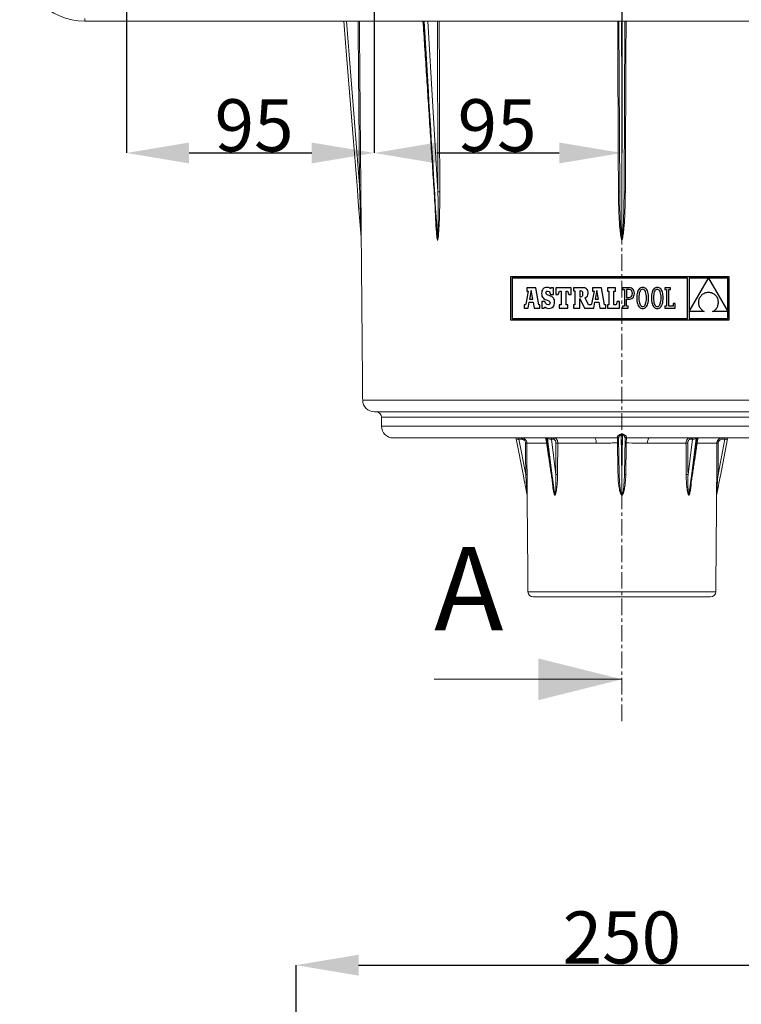
# Model space of a CAD drawing. Units: millimetres. Extents: x 25 to 1680, y -1544 to 245.
# Drawn here: x 153 to 430, y -649 to -272 of the extents above; entities that cross this region are included whole.
import ezdxf

# ---------------------------------------------------------------- set-up
doc = ezdxf.new("R2010")
doc.units = ezdxf.units.MM
doc.header["$PDSIZE"] = -1
doc.linetypes.add('CENTER', pattern=[10.16, 6.35, -1.27, 1.27, -1.27])
doc.layers.add('COTES', color=1, linetype='Continuous')
doc.styles.add('SLDTEXTSTYLE0', font='TXT', dxfattribs={"width": 0.75})
doc.dimstyles.new('SLDDIMSTYLE0', dxfattribs={"dimtxt": 2.5, "dimasz": 3, "dimexe": 0, "dimexo": 0.0625, "dimtad": 1, "dimtoh": 1, "dimlfac": 8, "dimrnd": 1e-09, "dimzin": 12, "dimdsep": 46, "dimtxsty": 'SLDTEXTSTYLE0', "dimsah": 1, "dimcen": 0.09, "dimadec": 0, "dimazin": 0, "dimtfac": 1, "dimtofl": 0, "dimtmove": 0, "dimatfit": 3, "dimfxl": 0, "dimtolj": 1, "dimtzin": 12, "dimarcsym": 0})

# ---------------------------------------------------------------- blocks, each defined once
blk = doc.blocks.new('*D3')
at = {"layer": 'COTES', "color": 0, "lineweight": -2}
for p, q in [((259.39, -698.19), (259.39, -634.41)), ((283.39, -634.41), (485.39, -634.41)), ((509.39, -698.19), (509.39, -634.41))]:
    blk.add_line(p, q, dxfattribs=at)
at = {"layer": 'COTES', "color": 0}
for points in [[(283.39, -630.41), (283.39, -638.41), (259.39, -634.41)], [(485.39, -630.41), (485.39, -638.41), (509.39, -634.41)]]:
    blk.add_solid(points, dxfattribs=at)
at = {"layer": 'Defpoints', "color": 0}
for p in [(509.39, -634.41), (259.39, -698.25), (509.39, -698.25)]:
    blk.add_point(p, dxfattribs=at)
at = {"layer": 'COTES', "color": 0, "insert": (384.37, -613.78), "char_height": 20, "attachment_point": 2, "style": 'SLDTEXTSTYLE0'}
blk.add_mtext('\\A1;250', dxfattribs=at)
blk = doc.blocks.new('*D14')
at = {"layer": 'COTES', "color": 0, "lineweight": -2}
for p, q in [((194.39, -263.2), (194.39, -322.77)), ((289.39, -263.2), (289.39, -322.77)), ((218.39, -322.77), (265.39, -322.77))]:
    blk.add_line(p, q, dxfattribs=at)
at = {"layer": 'COTES', "color": 0}
for points in [[(218.39, -318.77), (218.39, -326.77), (194.39, -322.77)], [(265.39, -318.77), (265.39, -326.77), (289.39, -322.77)]]:
    blk.add_solid(points, dxfattribs=at)
at = {"layer": 'Defpoints', "color": 0}
for p in [(194.39, -263.14), (289.39, -263.14), (289.39, -322.77)]:
    blk.add_point(p, dxfattribs=at)
at = {"layer": 'COTES', "color": 0, "insert": (243.3, -302.15), "char_height": 20, "attachment_point": 2, "style": 'SLDTEXTSTYLE0'}
blk.add_mtext('\\A1;95', dxfattribs=at)
blk = doc.blocks.new('*D15')
at = {"layer": 'COTES', "color": 0, "lineweight": -2}
for p, q in [((289.39, -263.2), (289.39, -322.77)), ((384.39, -263.2), (384.39, -322.77)), ((313.39, -322.77), (360.39, -322.77))]:
    blk.add_line(p, q, dxfattribs=at)
at = {"layer": 'COTES', "color": 0}
for points in [[(313.39, -318.77), (313.39, -326.77), (289.39, -322.77)], [(360.39, -318.77), (360.39, -326.77), (384.39, -322.77)]]:
    blk.add_solid(points, dxfattribs=at)
at = {"layer": 'Defpoints', "color": 0}
for p in [(289.39, -263.14), (384.39, -263.14), (384.39, -322.77)]:
    blk.add_point(p, dxfattribs=at)
at = {"layer": 'COTES', "color": 0, "insert": (336.51, -302.15), "char_height": 20, "attachment_point": 2, "style": 'SLDTEXTSTYLE0'}
blk.add_mtext('\\A1;95', dxfattribs=at)

msp = doc.modelspace()

# ---------------------------------------------------------------- linework, layer by layer
at = {"color": 7, "linetype": 'CENTER', "lineweight": 0}
msp.add_line((384.385, -540.726), (384.385, 32.257), dxfattribs=at)
at = {"color": 7, "linetype": 'Continuous', "lineweight": 0}
for p, q in [((178.385, -272.142), (178.385, -271.116)), ((590.385, -272.142), (178.385, -272.142)), ((278.392, -280.479), (277.729, -272.142)), ((278.732, -272.142), (283.74, -335.148)), ((308.386, -272.142), (310.162, -299.487)), ((310.162, -299.487), (308.555, -272.142)), ((309.971, -272.142), (313.824, -337.682)), ((383.552, -337.682), (383.266, -272.142)), ((384.266, -272.142), (384.385, -299.487)), ((384.385, -299.487), (384.505, -272.142)), ((385.504, -272.142), (385.218, -337.682)), ((384.385, -356.049), (384.385, -299.487)), ((483.819, -417.646), (284.952, -417.646)), ((479.319, -422.107), (289.452, -422.107)), ((476.618, -424.089), (292.153, -424.089)), ((476.587, -427.646), (292.184, -427.646)), ((373.978, -432.107), (296.684, -432.107)), ((346.594, -446.611), (343.853, -432.511)), ((344.885, -432.107), (344.885, -432.598)), ((345.91, -432.598), (344.885, -432.598)), ((344.885, -432.598), (347.506, -446.081)), ((345.91, -432.107), (345.91, -432.598)), ((355.498, -434.089), (347.91, -434.089)), ((355.899, -432.511), (355.55, -432.511)), ((355.55, -432.511), (357.663, -446.611)), ((357.663, -446.611), (355.899, -432.511)), ((358.057, -432.598), (357.332, -432.598)), ((357.332, -432.598), (359.019, -446.081)), ((374.518, -434.089), (359.79, -434.089)), ((383.379, -446.081), (383.138, -432.228)), ((384.112, -430.956), (384.385, -446.611)), ((384.385, -446.611), (384.659, -430.956)), ((384.659, -430.956), (384.658, -430.707)), ((385.633, -432.228), (385.391, -446.081)), ((408.981, -434.089), (394.253, -434.089)), ((472.087, -432.107), (394.793, -432.107)), ((409.752, -446.081), (411.439, -432.598)), ((411.439, -432.598), (410.714, -432.598)), ((412.872, -432.511), (411.108, -446.611)), ((411.108, -446.611), (413.22, -432.511)), ((413.22, -432.511), (412.872, -432.511)), ((420.861, -434.089), (413.272, -434.089)), ((421.265, -446.081), (423.886, -432.598)), ((424.918, -432.511), (422.177, -446.611)), ((422.861, -432.598), (422.861, -432.107)), ((423.886, -432.598), (422.861, -432.598)), ((423.886, -432.598), (423.886, -432.107)), ((384.385, -453.964), (384.385, -446.611)), ((348.368, -491.124), (420.403, -491.124)), ((418.403, -493.107), (350.368, -493.107)), ((312.385, -524.726), (384.385, -524.726))]:
    msp.add_line(p, q, dxfattribs=at)
at = {"color": 7, "linetype": 'Continuous'}
for p, q in [((341.721, -370.237), (341.721, -386.85)), ((425.577, -370.237), (341.721, -370.237)), ((425.577, -386.85), (425.577, -370.237)), ((342.249, -370.765), (342.249, -386.322)), ((409.587, -370.765), (342.249, -370.765)), ((409.587, -386.322), (409.587, -370.765)), ((417.564, -370.786), (410.139, -370.786)), ((410.139, -383.647), (417.564, -370.786)), ((410.139, -370.786), (410.139, -383.647)), ((425.049, -370.786), (417.591, -370.786)), ((417.591, -370.786), (425.049, -383.587)), ((425.049, -383.587), (425.049, -370.786)), ((348.482, -375.736), (347.514, -380.775)), ((351.329, -374.487), (347.93, -374.487)), ((347.93, -374.487), (347.93, -375.736)), ((347.93, -375.736), (348.482, -375.736)), ((349.586, -375.562), (348.949, -378.902)), ((350.193, -378.902), (349.586, -375.562)), ((352.549, -381.023), (351.329, -374.487)), ((353.63, -376.162), (353.596, -376.694)), ((353.596, -376.694), (353.626, -377.235)), ((353.626, -377.235), (353.72, -377.694)), ((353.73, -375.695), (353.63, -376.162)), ((353.72, -377.694), (353.887, -378.082)), ((353.895, -375.296), (353.73, -375.695)), ((354.122, -374.964), (353.895, -375.296)), ((354.411, -374.704), (354.122, -374.964)), ((354.759, -374.515), (354.411, -374.704)), ((355.165, -374.401), (354.759, -374.515)), ((355.627, -374.362), (355.165, -374.401)), ((355.306, -376.434), (355.388, -376.07)), ((355.397, -376.838), (355.306, -376.434)), ((355.388, -376.07), (355.615, -375.828)), ((355.747, -377.143), (355.397, -376.838)), ((355.615, -375.828), (355.959, -375.74)), ((356.154, -374.412), (355.627, -374.362)), ((356.467, -377.45), (355.747, -377.143)), ((355.959, -375.74), (356.452, -375.894)), ((356.593, -374.568), (356.154, -374.412)), ((356.452, -375.894), (356.799, -376.336)), ((357.008, -377.663), (356.467, -377.45)), ((356.974, -374.839), (356.593, -374.568)), ((356.799, -376.336), (356.974, -377.036)), ((357.182, -374.476), (356.974, -374.839)), ((356.974, -377.036), (358.145, -377.036)), ((357.46, -377.895), (357.008, -377.663)), ((358.145, -374.476), (357.182, -374.476)), ((358.145, -377.036), (358.145, -374.476)), ((359.056, -374.458), (359.056, -377.014)), ((364.953, -374.458), (359.056, -374.458)), ((359.056, -377.014), (359.985, -377.014)), ((359.985, -377.014), (360.421, -375.736)), ((360.421, -375.736), (361.06, -375.736)), ((361.06, -375.736), (361.06, -381.023)), ((363.007, -375.736), (363.587, -375.736)), ((363.007, -381.023), (363.007, -375.736)), ((363.587, -375.736), (364.023, -377.014)), ((364.023, -377.014), (364.953, -377.014)), ((364.953, -377.014), (364.953, -374.458)), ((365.808, -374.465), (365.808, -375.718)), ((368.989, -374.465), (365.808, -374.465)), ((365.808, -375.718), (366.316, -375.718)), ((366.316, -375.718), (366.316, -381.024)), ((368.564, -375.718), (368.274, -375.718)), ((368.274, -375.718), (368.274, -377.978)), ((369.083, -375.821), (368.564, -375.718)), ((369.603, -374.492), (368.989, -374.465)), ((369.072, -377.856), (369.356, -377.474)), ((369.362, -376.165), (369.083, -375.821)), ((369.356, -377.474), (369.445, -376.807)), ((369.445, -376.807), (369.362, -376.165)), ((370.117, -374.576), (369.603, -374.492)), ((370.539, -374.722), (370.117, -374.576)), ((370.871, -374.934), (370.539, -374.722)), ((370.826, -378.021), (371.175, -377.656)), ((371.121, -375.217), (370.871, -374.934)), ((371.293, -375.575), (371.121, -375.217)), ((371.175, -377.656), (371.366, -377.175)), ((371.393, -376.014), (371.293, -375.575)), ((371.366, -377.175), (371.425, -376.537)), ((371.425, -376.537), (371.393, -376.014)), ((373.695, -375.736), (372.727, -380.775)), ((373.143, -374.487), (373.143, -375.736)), ((376.542, -374.487), (373.143, -374.487)), ((373.143, -375.736), (373.695, -375.736)), ((374.799, -375.562), (374.162, -378.902)), ((375.407, -378.902), (374.799, -375.562)), ((377.762, -381.023), (376.542, -374.487)), ((381.918, -374.458), (378.897, -374.458)), ((378.897, -374.458), (378.897, -375.736)), ((378.897, -375.736), (379.391, -375.736)), ((379.391, -375.736), (379.391, -381.023)), ((381.337, -381.023), (381.337, -375.736)), ((381.337, -375.736), (381.918, -375.736)), ((381.918, -375.736), (381.918, -374.458)), ((384.611, -374.461), (384.611, -375.187)), ((385.34, -374.461), (384.611, -374.461)), ((384.611, -375.187), (385.34, -375.187)), ((387.154, -374.461), (385.34, -374.461)), ((385.34, -375.187), (385.34, -381.573)), ((387.12, -375.189), (386.124, -375.189)), ((386.124, -375.189), (386.124, -378.19)), ((387.665, -375.285), (387.12, -375.189)), ((387.629, -374.503), (387.154, -374.461)), ((388.06, -374.629), (387.629, -374.503)), ((388.065, -375.568), (387.665, -375.285)), ((387.916, -377.942), (388.181, -377.636)), ((388.436, -374.844), (388.06, -374.629)), ((388.313, -376.035), (388.065, -375.568)), ((388.181, -377.636), (388.342, -377.214)), ((388.397, -376.678), (388.313, -376.035)), ((388.342, -377.214), (388.397, -376.678)), ((388.746, -375.148), (388.436, -374.844)), ((388.981, -375.547), (388.746, -375.148)), ((388.818, -378.04), (389.014, -377.647)), ((389.129, -376.041), (388.981, -375.547)), ((389.014, -377.647), (389.138, -377.179)), ((389.181, -376.634), (389.129, -376.041)), ((389.138, -377.179), (389.181, -376.634)), ((390.136, -377.769), (390.12, -378.38)), ((390.183, -377.202), (390.136, -377.769)), ((390.262, -376.681), (390.183, -377.202)), ((390.372, -376.208), (390.262, -376.681)), ((390.513, -375.783), (390.372, -376.208)), ((390.685, -375.41), (390.513, -375.783)), ((390.888, -375.09), (390.685, -375.41)), ((391.122, -374.823), (390.888, -375.09)), ((390.924, -377.689), (390.904, -378.38)), ((390.984, -377.077), (390.924, -377.689)), ((391.081, -376.546), (390.984, -377.077)), ((391.214, -376.095), (391.081, -376.546)), ((391.386, -374.614), (391.122, -374.823)), ((391.38, -375.725), (391.214, -376.095)), ((391.577, -375.437), (391.38, -375.725)), ((391.68, -374.461), (391.386, -374.614)), ((391.804, -375.231), (391.577, -375.437)), ((392.005, -374.369), (391.68, -374.461)), ((392.058, -375.107), (391.804, -375.231)), ((392.359, -374.338), (392.005, -374.369)), ((392.337, -375.066), (392.058, -375.107)), ((392.621, -375.107), (392.337, -375.066)), ((392.714, -374.369), (392.359, -374.338)), ((392.881, -375.232), (392.621, -375.107)), ((393.039, -374.461), (392.714, -374.369)), ((393.114, -375.44), (392.881, -375.232)), ((393.333, -374.612), (393.039, -374.461)), ((393.318, -375.729), (393.114, -375.44)), ((393.49, -376.1), (393.318, -375.729)), ((393.597, -374.821), (393.333, -374.612)), ((393.629, -376.551), (393.49, -376.1)), ((393.831, -375.086), (393.597, -374.821)), ((393.731, -377.081), (393.629, -376.551)), ((393.794, -377.692), (393.731, -377.081)), ((393.815, -378.38), (393.794, -377.692)), ((394.034, -375.406), (393.831, -375.086)), ((394.206, -375.779), (394.034, -375.406)), ((394.347, -376.203), (394.206, -375.779)), ((394.457, -376.676), (394.347, -376.203)), ((394.536, -377.198), (394.457, -376.676)), ((394.583, -377.767), (394.536, -377.198)), ((394.599, -378.38), (394.583, -377.767)), ((395.736, -377.769), (395.72, -378.38)), ((395.783, -377.202), (395.736, -377.769)), ((395.862, -376.681), (395.783, -377.202)), ((395.972, -376.208), (395.862, -376.681)), ((396.113, -375.783), (395.972, -376.208)), ((396.286, -375.41), (396.113, -375.783)), ((396.489, -375.09), (396.286, -375.41)), ((396.722, -374.823), (396.489, -375.09)), ((396.524, -377.689), (396.504, -378.38)), ((396.584, -377.077), (396.524, -377.689)), ((396.682, -376.546), (396.584, -377.077)), ((396.814, -376.095), (396.682, -376.546)), ((396.986, -374.614), (396.722, -374.823)), ((396.98, -375.725), (396.814, -376.095)), ((397.178, -375.437), (396.98, -375.725)), ((397.281, -374.461), (396.986, -374.614)), ((397.404, -375.231), (397.178, -375.437)), ((397.605, -374.369), (397.281, -374.461)), ((397.658, -375.107), (397.404, -375.231)), ((397.96, -374.338), (397.605, -374.369)), ((397.937, -375.066), (397.658, -375.107)), ((398.221, -375.107), (397.937, -375.066)), ((398.314, -374.369), (397.96, -374.338)), ((398.481, -375.232), (398.221, -375.107)), ((398.639, -374.461), (398.314, -374.369)), ((398.714, -375.44), (398.481, -375.232)), ((398.933, -374.612), (398.639, -374.461)), ((398.918, -375.729), (398.714, -375.44)), ((399.09, -376.1), (398.918, -375.729)), ((399.197, -374.821), (398.933, -374.612)), ((399.229, -376.551), (399.09, -376.1)), ((399.431, -375.086), (399.197, -374.821)), ((399.331, -377.081), (399.229, -376.551)), ((399.394, -377.692), (399.331, -377.081)), ((399.416, -378.38), (399.394, -377.692)), ((399.634, -375.406), (399.431, -375.086)), ((399.806, -375.779), (399.634, -375.406)), ((399.947, -376.203), (399.806, -375.779)), ((400.057, -376.676), (399.947, -376.203)), ((400.136, -377.198), (400.057, -376.676)), ((400.184, -377.767), (400.136, -377.198)), ((400.199, -378.38), (400.184, -377.767)), ((400.83, -374.458), (400.83, -375.213)), ((403.096, -374.458), (400.83, -374.458)), ((400.83, -375.213), (401.556, -375.213)), ((401.556, -375.213), (401.556, -381.55)), ((402.34, -375.212), (403.096, -375.212)), ((402.34, -381.546), (402.34, -375.212)), ((403.096, -375.212), (403.096, -374.458)), ((414.54, -377.793), (414.359, -378.05)), ((414.745, -377.55), (414.54, -377.793)), ((414.973, -377.323), (414.745, -377.55)), ((415.223, -377.114), (414.973, -377.323)), ((415.497, -376.923), (415.223, -377.114)), ((415.792, -376.753), (415.497, -376.923)), ((416.111, -376.605), (415.792, -376.753)), ((416.451, -376.482), (416.111, -376.605)), ((416.813, -376.383), (416.451, -376.482)), ((417.197, -376.312), (416.813, -376.383)), ((417.602, -376.269), (417.197, -376.312)), ((418.029, -376.314), (417.602, -376.269)), ((418.431, -376.389), (418.029, -376.314)), ((418.806, -376.494), (418.431, -376.389)), ((419.156, -376.626), (418.806, -376.494)), ((419.481, -376.783), (419.156, -376.626)), ((419.779, -376.964), (419.481, -376.783)), ((420.053, -377.166), (419.779, -376.964)), ((420.301, -377.389), (420.053, -377.166)), ((420.523, -377.629), (420.301, -377.389)), ((420.721, -377.885), (420.523, -377.629)), ((346.942, -381.023), (346.942, -382.301)), ((347.16, -381.023), (346.942, -381.023)), ((347.293, -381.009), (347.16, -381.023)), ((347.422, -380.939), (347.293, -381.009)), ((347.514, -380.775), (347.422, -380.939)), ((348.375, -382.301), (348.776, -380.024)), ((348.776, -380.024), (350.381, -380.033)), ((348.949, -378.902), (350.193, -378.902)), ((350.381, -380.033), (350.766, -382.301)), ((352.955, -381.023), (352.549, -381.023)), ((352.955, -382.301), (352.955, -381.023)), ((353.71, -379.719), (353.71, -382.289)), ((354.84, -379.719), (353.71, -379.719)), ((353.887, -378.082), (354.138, -378.411)), ((354.138, -378.411), (354.479, -378.693)), ((354.479, -378.693), (354.921, -378.938)), ((355.139, -380.443), (354.84, -379.719)), ((354.921, -378.938), (355.472, -379.16)), ((355.539, -380.854), (355.139, -380.443)), ((355.472, -379.16), (356.339, -379.518)), ((356.073, -380.984), (355.539, -380.854)), ((356.485, -380.888), (356.073, -380.984)), ((356.339, -379.518), (356.767, -379.852)), ((356.773, -380.631), (356.485, -380.888)), ((356.767, -379.852), (356.881, -380.258)), ((356.881, -380.258), (356.773, -380.631)), ((357.83, -378.15), (357.46, -377.895)), ((358.121, -378.436), (357.83, -378.15)), ((358.015, -381.752), (358.265, -381.404)), ((358.338, -378.757), (358.121, -378.436)), ((358.265, -381.404), (358.449, -380.991)), ((358.488, -379.119), (358.338, -378.757)), ((358.449, -380.991), (358.563, -380.518)), ((358.574, -379.527), (358.488, -379.119)), ((358.563, -380.518), (358.601, -379.989)), ((358.601, -379.989), (358.574, -379.527)), ((360.334, -381.023), (360.334, -382.301)), ((361.06, -381.023), (360.334, -381.023)), ((363.704, -381.023), (363.007, -381.023)), ((363.704, -382.301), (363.704, -381.023)), ((365.808, -381.024), (365.808, -382.301)), ((366.316, -381.024), (365.808, -381.024)), ((368.274, -377.978), (368.575, -377.978)), ((368.282, -378.579), (370.036, -382.301)), ((368.283, -382.301), (368.282, -378.579)), ((368.575, -377.978), (369.072, -377.856)), ((370.295, -378.309), (370.826, -378.021)), ((371.559, -381.024), (370.295, -378.309)), ((372.374, -381.023), (371.559, -381.024)), ((372.507, -381.009), (372.374, -381.023)), ((372.635, -380.939), (372.507, -381.009)), ((372.727, -380.775), (372.635, -380.939)), ((373.589, -382.301), (373.989, -380.024)), ((373.989, -380.024), (375.595, -380.033)), ((374.162, -378.902), (375.407, -378.902)), ((375.595, -380.033), (375.98, -382.301)), ((378.169, -381.023), (377.762, -381.023)), ((378.169, -382.301), (378.169, -381.023)), ((378.897, -381.023), (378.897, -382.301)), ((379.391, -381.023), (378.897, -381.023)), ((382.179, -381.023), (381.337, -381.023)), ((382.615, -379.745), (382.179, -381.023)), ((383.516, -379.745), (382.615, -379.745)), ((383.516, -382.301), (383.516, -379.745)), ((384.616, -381.573), (384.616, -382.3)), ((385.34, -381.573), (384.616, -381.573)), ((386.124, -378.19), (387.087, -378.19)), ((386.124, -378.918), (387.053, -378.918)), ((386.124, -381.573), (386.124, -378.918)), ((386.855, -381.573), (386.124, -381.573)), ((386.856, -382.3), (386.855, -381.573)), ((387.053, -378.918), (387.482, -378.884)), ((387.087, -378.19), (387.55, -378.127)), ((387.482, -378.884), (387.882, -378.78)), ((387.55, -378.127), (387.916, -377.942)), ((387.882, -378.78), (388.243, -378.606)), ((388.243, -378.606), (388.558, -378.359)), ((388.558, -378.359), (388.818, -378.04)), ((390.12, -378.38), (390.135, -378.994)), ((390.135, -378.994), (390.182, -379.563)), ((390.182, -379.563), (390.26, -380.085)), ((390.26, -380.085), (390.369, -380.558)), ((390.369, -380.558), (390.509, -380.982)), ((390.509, -380.982), (390.68, -381.355)), ((390.68, -381.355), (390.881, -381.675)), ((390.904, -378.38), (390.925, -379.069)), ((390.925, -379.069), (390.987, -379.679)), ((390.987, -379.679), (391.088, -380.21)), ((391.088, -380.21), (391.224, -380.661)), ((391.224, -380.661), (391.395, -381.032)), ((391.395, -381.032), (391.597, -381.321)), ((391.597, -381.321), (391.829, -381.529)), ((391.829, -381.529), (392.087, -381.653)), ((392.65, -381.654), (392.905, -381.53)), ((392.905, -381.53), (393.133, -381.324)), ((393.133, -381.324), (393.333, -381.036)), ((393.333, -381.036), (393.501, -380.666)), ((393.501, -380.666), (393.635, -380.215)), ((393.635, -380.215), (393.734, -379.684)), ((393.734, -379.684), (393.795, -379.072)), ((393.795, -379.072), (393.815, -378.38)), ((393.824, -381.671), (394.028, -381.351)), ((394.028, -381.351), (394.202, -380.978)), ((394.202, -380.978), (394.344, -380.553)), ((394.344, -380.553), (394.455, -380.08)), ((394.455, -380.08), (394.535, -379.559)), ((394.535, -379.559), (394.583, -378.992)), ((394.583, -378.992), (394.599, -378.38)), ((395.72, -378.38), (395.736, -378.994)), ((395.736, -378.994), (395.782, -379.563)), ((395.782, -379.563), (395.86, -380.085)), ((395.86, -380.085), (395.969, -380.558)), ((395.969, -380.558), (396.109, -380.982)), ((396.109, -380.982), (396.28, -381.355)), ((396.28, -381.355), (396.481, -381.675)), ((396.504, -378.38), (396.525, -379.069)), ((396.525, -379.069), (396.587, -379.679)), ((396.587, -379.679), (396.688, -380.21)), ((396.688, -380.21), (396.824, -380.661)), ((396.824, -380.661), (396.995, -381.032)), ((396.995, -381.032), (397.197, -381.321)), ((397.197, -381.321), (397.429, -381.529)), ((397.429, -381.529), (397.688, -381.653)), ((398.25, -381.654), (398.505, -381.53)), ((398.505, -381.53), (398.734, -381.324)), ((398.734, -381.324), (398.933, -381.036)), ((398.933, -381.036), (399.101, -380.666)), ((399.101, -380.666), (399.235, -380.215)), ((399.235, -380.215), (399.334, -379.684)), ((399.334, -379.684), (399.395, -379.072)), ((399.395, -379.072), (399.416, -378.38)), ((399.424, -381.671), (399.628, -381.351)), ((399.628, -381.351), (399.802, -380.978)), ((399.802, -380.978), (399.944, -380.553)), ((399.944, -380.553), (400.056, -380.08)), ((400.056, -380.08), (400.135, -379.559)), ((400.135, -379.559), (400.183, -378.992)), ((400.183, -378.992), (400.199, -378.38)), ((401.556, -381.55), (400.802, -381.55)), ((400.802, -381.55), (400.802, -382.301)), ((404.11, -381.546), (402.34, -381.546)), ((404.11, -380.587), (404.11, -381.546)), ((404.838, -380.587), (404.11, -380.587)), ((404.838, -382.301), (404.838, -380.587)), ((413.772, -379.797), (413.76, -380.107)), ((413.76, -380.107), (413.773, -380.419)), ((413.81, -379.489), (413.772, -379.797)), ((413.773, -380.419), (413.81, -380.73)), ((413.871, -379.186), (413.81, -379.489)), ((413.81, -380.73), (413.873, -381.039)), ((413.957, -378.889), (413.871, -379.186)), ((413.873, -381.039), (413.962, -381.344)), ((414.067, -378.6), (413.957, -378.889)), ((413.962, -381.344), (414.076, -381.644)), ((414.201, -378.319), (414.067, -378.6)), ((414.359, -378.05), (414.201, -378.319)), ((420.893, -378.155), (420.721, -377.885)), ((421.04, -378.438), (420.893, -378.155)), ((421.037, -381.822), (421.159, -381.528)), ((421.163, -378.731), (421.04, -378.438)), ((421.159, -381.528), (421.256, -381.225)), ((421.26, -379.032), (421.163, -378.731)), ((421.256, -381.225), (421.33, -380.916)), ((421.333, -379.34), (421.26, -379.032)), ((421.33, -380.916), (421.379, -380.603)), ((421.381, -379.654), (421.333, -379.34)), ((421.379, -380.603), (421.404, -380.287)), ((421.405, -379.97), (421.381, -379.654)), ((421.404, -380.287), (421.405, -379.97)), ((346.942, -382.301), (348.375, -382.301)), ((350.766, -382.301), (352.955, -382.301)), ((353.71, -382.289), (354.601, -382.289)), ((354.601, -382.289), (354.84, -381.854)), ((354.84, -381.854), (355.348, -382.172)), ((355.348, -382.172), (355.855, -382.348)), ((355.855, -382.348), (356.425, -382.403)), ((356.425, -382.403), (356.902, -382.36)), ((356.902, -382.36), (357.329, -382.234)), ((357.329, -382.234), (357.701, -382.03)), ((357.701, -382.03), (358.015, -381.752)), ((360.334, -382.301), (363.704, -382.301)), ((365.808, -382.301), (368.283, -382.301)), ((370.036, -382.301), (373.589, -382.301)), ((375.98, -382.301), (378.169, -382.301)), ((378.897, -382.301), (383.516, -382.301)), ((384.616, -382.3), (386.856, -382.3)), ((390.881, -381.675), (391.114, -381.94)), ((391.114, -381.94), (391.377, -382.149)), ((391.377, -382.149), (391.67, -382.3)), ((391.67, -382.3), (391.994, -382.392)), ((391.994, -382.392), (392.348, -382.423)), ((392.087, -381.653), (392.371, -381.695)), ((392.348, -382.423), (392.703, -382.392)), ((392.371, -381.695), (392.65, -381.654)), ((392.703, -382.392), (393.028, -382.299)), ((393.028, -382.299), (393.324, -382.147)), ((393.324, -382.147), (393.589, -381.938)), ((393.589, -381.938), (393.824, -381.671)), ((396.481, -381.675), (396.714, -381.94)), ((396.714, -381.94), (396.977, -382.149)), ((396.977, -382.149), (397.27, -382.3)), ((397.27, -382.3), (397.594, -382.392)), ((397.594, -382.392), (397.949, -382.423)), ((397.688, -381.653), (397.971, -381.695)), ((397.949, -382.423), (398.303, -382.392)), ((397.971, -381.695), (398.25, -381.654)), ((398.303, -382.392), (398.628, -382.299)), ((398.628, -382.299), (398.924, -382.147)), ((398.924, -382.147), (399.189, -381.938)), ((399.189, -381.938), (399.424, -381.671)), ((400.802, -382.301), (404.838, -382.301)), ((410.139, -383.655), (410.139, -386.322)), ((415.943, -383.655), (410.139, -383.655)), ((414.076, -381.644), (414.217, -381.937)), ((414.217, -381.937), (414.383, -382.221)), ((414.383, -382.221), (414.576, -382.495)), ((414.576, -382.495), (414.796, -382.757)), ((414.796, -382.757), (415.042, -383.006)), ((415.042, -383.006), (415.315, -383.24)), ((415.315, -383.24), (415.615, -383.457)), ((415.615, -383.457), (415.943, -383.655)), ((419.211, -383.655), (419.522, -383.494)), ((425.049, -383.655), (419.211, -383.655)), ((419.522, -383.494), (419.809, -383.31)), ((419.809, -383.31), (420.072, -383.105)), ((420.072, -383.105), (420.312, -382.88)), ((420.312, -382.88), (420.529, -382.637)), ((420.529, -382.637), (420.722, -382.379)), ((420.722, -382.379), (420.891, -382.107)), ((420.891, -382.107), (421.037, -381.822)), ((425.049, -386.322), (425.049, -383.655)), ((341.721, -386.85), (425.577, -386.85)), ((342.249, -386.322), (409.587, -386.322)), ((410.139, -386.322), (425.049, -386.322))]:
    msp.add_line(p, q, dxfattribs=at)
at = {"color": 7, "linetype": 'Continuous', "lineweight": 0, "flags": 128}
msp.add_lwpolyline([(384.112, -430.956), (384.112, -430.921), (384.112, -430.887), (384.113, -430.854), (384.113, -430.822), (384.113, -430.791), (384.113, -430.761), (384.113, -430.733), (384.113, -430.707)], dxfattribs=at)
at = {"color": 7, "linetype": 'Continuous', "lineweight": 0}
for centre, radius, start, end in [((178.385, -247.142), 25, 180, 270), ((284.119, -364.64), 29.494, 89.76441, 90.73564), ((314.315, -382.761), 45.082, 89.73162, 90.6243), ((383.243, -351.844), 14.165, 88.7488, 90.7445), ((385.528, -351.844), 14.165, 89.2555, 91.2512), ((289.452, -417.607), 4.5, 180.5, 270), ((290.153, -424.107), 2, 0.5, 90), ((296.684, -427.607), 4.5, 180.5, 270), ((343.362, -432.607), 0.5, 11, 90), ((347.59, -442.04), 7.958, 87.7011, 91.2979), ((354.771, -432.607), 0.5, 7.30692, 90), ((355.137, -432.515), 0.413, 0.45709, 80.78817), ((355.485, -432.515), 0.413, 0.45709, 80.78817), ((357.772, -432.542), 0.443, 101.22551, 187.30015), ((358.497, -432.542), 0.443, 101.22551, 187.30015), ((359.297, -457.409), 23.325, 88.79, 90.48572), ((372.283, -433.634), 2.281, 348.48249, 42.01356), ((382.657, -432.255), 0.482, 3.21773, 91.83817), ((382.645, -432.571), 0.498, 1.20897, 90.08847), ((383.066, -448.832), 14.795, 89.60115, 91.44751), ((385.705, -448.832), 14.795, 88.55249, 90.39885), ((386.125, -432.571), 0.498, 89.91153, 178.79103), ((386.114, -432.255), 0.482, 88.16183, 176.78227), ((396.488, -433.634), 2.281, 137.98644, 191.51751), ((409.474, -457.409), 23.325, 89.51428, 91.21), ((410.274, -432.542), 0.443, 352.69985, 78.77449), ((410.999, -432.542), 0.443, 352.69985, 78.77449), ((413.285, -432.515), 0.413, 99.21183, 179.54291), ((413.633, -432.515), 0.413, 99.21183, 179.54291), ((414, -432.607), 0.5, 90, 172.43029), ((421.18, -442.04), 7.958, 88.7021, 92.2989), ((425.409, -432.607), 0.5, 90, 169), ((347.687, -453.941), 7.862, 87.67892, 91.32032), ((359.219, -469.291), 23.211, 88.7844, 90.49347), ((383.274, -460.816), 14.735, 89.58894, 91.45364), ((385.497, -460.816), 14.735, 88.54636, 90.41106), ((409.552, -469.291), 23.211, 89.50653, 91.2156), ((421.084, -453.941), 7.862, 88.67968, 92.32108), ((350.368, -491.107), 2, 180.5, 270), ((418.403, -491.107), 2, 270, 359.5)]:
    msp.add_arc(centre, radius, start, end, dxfattribs=at)
for centre, major_axis, ratio, start_param, end_param in [((279.389, -280.4), (-18.216, 229.184), 0.0043496, 1.5707963, 1.902469), ((310.867, -299.4), (-14.178, 229.184), 0.0030853, 1.5709857, 1.820372), ((344.89, -432.607), (1.037, -0.095), 0.0078947, 1.5764284, 3.1438947), ((384.385, 848.435), (0, 2761.8), 0.0151169, 2.0537288, 2.0586396), ((356.287, -432.607), (1.022, -0.075), 0.0584337, 2.3801998, 3.15422), ((356.628, -432.607), (1.016, -0.063), 0.0709951, 0.8096809, 2.3771471), ((401.074, 848.435), (34.092, 2761.8), 0.0106876, 2.0538607, 2.0587715), ((367.696, 848.435), (-34.092, 2761.8), 0.0106876, 4.2244138, 4.2293246), ((412.142, -432.607), (1.016, 0.063), 0.0709951, 0.7644455, 2.3319118), ((412.483, -432.607), (1.022, 0.075), 0.0584337, 6.2707624, 7.0445781), ((384.385, 848.435), (0, 2761.8), 0.0151169, 4.2245457, 4.2294565), ((423.881, -432.607), (1.037, 0.095), 0.0078947, 6.2808833, 7.8483495), ((347.575, -446.421), (-11.138, 57.298), 0.0171319, 1.5707963, 1.6995031), ((358.357, -446.421), (-7.874, 57.299), 0.0123386, 1.5724307, 1.7011375), ((410.414, -446.421), (7.874, 57.299), 0.0123386, 4.5820478, 4.7107546), ((421.196, -446.421), (11.138, 57.298), 0.0171319, 4.5836822, 4.712389)]:
    msp.add_ellipse(centre, major_axis=major_axis, ratio=ratio, start_param=start_param, end_param=end_param, dxfattribs=at)
for points, degree in [([(283.74, -335.148), (283.194, -272.142)], 1), ([(283.694, -272.142), (284.24, -335.146)], 1), ([(308.094, -272.142), (313.191, -350.624)], 1), ([(313.824, -337.682), (313.624, -272.142)], 1), ([(314.326, -272.142), (314.526, -337.68)], 1), ([(385.996, -272.142), (385.712, -337.68)], 1), ([(284.412, -355.778), (284.952, -417.646)], 1), ([(292.153, -424.089), (292.184, -427.646)], 1), ([(355.265, -432.533), (358.142, -451.736)], 1), ([(382.645, -432.073), (382.645, -432.025), (382.643, -431.924), (382.641, -431.774)], 3), ([(384.659, -430.956), (384.476, -430.956), (384.294, -430.956), (384.112, -430.956)], 3), ([(384.113, -430.707), (384.295, -430.707), (384.476, -430.707), (384.658, -430.707)], 3), ([(386.13, -431.774), (386.127, -431.924), (386.126, -432.025), (386.126, -432.073)], 3), ([(410.662, -451.515), (413.506, -432.533)], 1), ([(410.497, -452.33), (410.615, -451.508)], 1), ([(348.031, -453.964), (348.04, -454.007), (348.045, -454.05), (348.045, -454.093)], 3), ([(348.045, -454.093), (348.368, -491.124)], 1), ([(358.679, -453.964), (358.685, -454.007), (358.689, -454.05), (358.689, -454.093)], 3), ([(384.385, -453.964), (384.385, -454.007), (384.385, -454.05), (384.385, -454.093)], 3), ([(410.092, -453.964), (410.086, -454.007), (410.082, -454.05), (410.082, -454.093)], 3), ([(420.403, -491.124), (420.726, -454.093)], 1), ([(420.74, -453.964), (420.731, -454.007), (420.726, -454.05), (420.726, -454.093)], 3)]:
    msp.add_open_spline(points, degree=degree, dxfattribs=at)
for points, knots in [([(383.059, -337.68), (383.058, -337.347), (383.05, -335.68), (383.02, -328.68), (382.927, -307.168), (382.839, -286.988), (382.774, -272.142)], [0, 0, 0, 0, 0.0152576, 0.0762878, 0.3204089, 1, 1, 1, 1]), ([(284.378, -355.103), (284.365, -354.69), (284.351, -354.276), (284.325, -353.448), (284.312, -353.033), (284.272, -351.788), (284.246, -350.957), (284.166, -348.463), (284.113, -346.799), (283.954, -341.807), (283.847, -338.478), (283.74, -335.148)], [0, 0, 0, 0, 0.0625, 0.0625, 0.125, 0.125, 0.25, 0.25, 0.5, 0.5, 1, 1, 1, 1]), ([(284.24, -335.146), (284.255, -336.871), (284.27, -338.597), (284.299, -342.046), (284.313, -343.769), (284.342, -347.215), (284.356, -348.938), (284.377, -351.518), (284.384, -352.376), (284.394, -353.659), (284.398, -354.086), (284.403, -354.724), (284.405, -354.936), (284.409, -355.359), (284.41, -355.569), (284.412, -355.778)], [0, 0, 0, 0, 0.25, 0.25, 0.5, 0.5, 0.75, 0.75, 0.875, 0.875, 0.9375, 0.9375, 0.96875, 0.96875, 1, 1, 1, 1]), ([(313.683, -356.049), (313.73, -355.673), (313.756, -355.292), (313.802, -354.531), (313.82, -354.15), (313.864, -353.004), (313.883, -352.239), (313.925, -349.943), (313.933, -348.411), (313.93, -343.815), (313.89, -340.749), (313.824, -337.682)], [0, 0, 0, 0, 0.0625, 0.0625, 0.125, 0.125, 0.25, 0.25, 0.5, 0.5, 1, 1, 1, 1]), ([(314.526, -337.68), (314.531, -339.249), (314.525, -340.818), (314.49, -343.954), (314.461, -345.521), (314.37, -348.653), (314.31, -350.219), (314.172, -352.563), (314.118, -353.344), (314.009, -354.509), (313.968, -354.897), (313.891, -355.474), (313.862, -355.667), (313.793, -356.047), (313.756, -356.235), (313.698, -356.414)], [0, 0, 0, 0, 0.25, 0.25, 0.5, 0.5, 0.75, 0.75, 0.875, 0.875, 0.9375, 0.9375, 0.96875, 0.96875, 1, 1, 1, 1]), ([(384.385, -356.414), (384.301, -356.235), (384.247, -356.046), (384.146, -355.666), (384.104, -355.474), (383.99, -354.897), (383.929, -354.509), (383.765, -353.344), (383.683, -352.562), (383.469, -350.219), (383.372, -348.654), (383.218, -345.522), (383.164, -343.954), (383.088, -340.817), (383.066, -339.249), (383.059, -337.68)], [0, 0, 0, 0, 0.03125, 0.03125, 0.0625, 0.0625, 0.125, 0.125, 0.25, 0.25, 0.5, 0.5, 0.75, 0.75, 1, 1, 1, 1]), ([(383.552, -337.682), (383.566, -340.749), (383.615, -343.815), (383.769, -348.412), (383.833, -349.944), (383.972, -352.239), (384.025, -353.004), (384.127, -354.15), (384.165, -354.532), (384.256, -355.293), (384.306, -355.673), (384.385, -356.049)], [0, 0, 0, 0, 0.5, 0.5, 0.75, 0.75, 0.875, 0.875, 0.9375, 0.9375, 1, 1, 1, 1]), ([(385.712, -337.68), (385.705, -339.249), (385.683, -340.818), (385.607, -343.954), (385.553, -345.521), (385.399, -348.653), (385.302, -350.219), (385.088, -352.563), (385.005, -353.344), (384.842, -354.509), (384.781, -354.897), (384.666, -355.474), (384.624, -355.667), (384.524, -356.047), (384.47, -356.235), (384.385, -356.414)], [0, 0, 0, 0, 0.25, 0.25, 0.5, 0.5, 0.75, 0.75, 0.875, 0.875, 0.9375, 0.9375, 0.96875, 0.96875, 1, 1, 1, 1]), ([(384.385, -356.049), (384.465, -355.673), (384.515, -355.292), (384.606, -354.531), (384.644, -354.15), (384.746, -353.004), (384.799, -352.239), (384.937, -349.943), (385.002, -348.411), (385.156, -343.815), (385.205, -340.749), (385.218, -337.682)], [0, 0, 0, 0, 0.0625, 0.0625, 0.125, 0.125, 0.25, 0.25, 0.5, 0.5, 1, 1, 1, 1]), ([(313.698, -356.414), (313.652, -356.237), (313.395, -355.248), (313.177, -352.469), (312.899, -348.645), (312.82, -345.652), (312.786, -344.378)], [0, 0, 0, 0, 0.0465896, 0.2597007, 0.6847732, 1, 1, 1, 1]), ([(313.236, -350.622), (313.272, -351.516), (313.347, -353.333), (313.57, -355.134), (313.683, -356.049)], [0, 0, 0, 0, 0.4918101, 1, 1, 1, 1]), ([(284.378, -355.103), (284.387, -355.214), (284.395, -355.326), (284.401, -355.438), (284.407, -355.549), (284.411, -355.661), (284.412, -355.772), (284.412, -355.774), (284.412, -355.776), (284.412, -355.778)], [0, 0, 0, 0, 0.00033597142, 0.00033597142, 0.00033597142, 0.00067014823, 0.00067014823, 0.00067014823, 0.00067602627, 0.00067602627, 0.00067602627, 0.00067602627]), ([(313.683, -356.049), (313.689, -356.135), (313.693, -356.222), (313.696, -356.308), (313.697, -356.342), (313.697, -356.376), (313.698, -356.409), (313.698, -356.411), (313.698, -356.413), (313.698, -356.414)], [0, 0, 0, 0, 0.00025969369, 0.00025969369, 0.00025969369, 0.00036077501, 0.00036077501, 0.00036077501, 0.00036586283, 0.00036586283, 0.00036586283, 0.00036586283]), ([(384.385, -356.049), (384.385, -356.135), (384.385, -356.222), (384.385, -356.308), (384.385, -356.342), (384.385, -356.376), (384.385, -356.409), (384.385, -356.411), (384.385, -356.413), (384.385, -356.414)], [0, 0, 0, 0, 0.00025969369, 0.00025969369, 0.00025969369, 0.00036077501, 0.00036077501, 0.00036077501, 0.00036586283, 0.00036586283, 0.00036586283, 0.00036586283]), ([(345.91, -432.107), (346.041, -432.107), (346.17, -432.12), (346.424, -432.17), (346.551, -432.208), (346.792, -432.307), (346.906, -432.368), (347.123, -432.511), (347.225, -432.594), (347.41, -432.777), (347.492, -432.877), (347.639, -433.093), (347.702, -433.208), (347.853, -433.566), (347.907, -433.827), (347.91, -434.089)], [0, 0, 0, 0, 0.125, 0.125, 0.25, 0.25, 0.375, 0.375, 0.5, 0.5, 0.625, 0.625, 0.75, 0.75, 1, 1, 1, 1]), ([(347.41, -434.085), (347.409, -433.888), (347.368, -433.692), (347.216, -433.335), (347.104, -433.169), (346.897, -432.964), (346.82, -432.901), (346.657, -432.794), (346.571, -432.748), (346.391, -432.674), (346.296, -432.645), (346.105, -432.608), (346.008, -432.598), (345.91, -432.598)], [0, 0, 0, 0, 0.25, 0.25, 0.5, 0.5, 0.625, 0.625, 0.75, 0.75, 0.875, 0.875, 1, 1, 1, 1]), ([(347.91, -434.089), (347.912, -434.423), (347.915, -434.756), (347.918, -435.089), (347.928, -436.422), (347.939, -437.755), (347.949, -439.088), (347.968, -441.421), (347.987, -443.753), (348.005, -446.085)], [0, 0, 0, 0, 0.001, 0.001, 0.001, 0.005, 0.005, 0.005, 0.011998239, 0.011998239, 0.011998239, 0.011998239]), ([(359.099, -434.085), (359.101, -433.888), (359.074, -433.692), (358.972, -433.335), (358.894, -433.169), (358.75, -432.964), (358.697, -432.901), (358.583, -432.794), (358.523, -432.748), (358.396, -432.674), (358.329, -432.645), (358.195, -432.608), (358.127, -432.598), (358.057, -432.598)], [0, 0, 0, 0, 0.25, 0.25, 0.5, 0.5, 0.625, 0.625, 0.75, 0.75, 0.875, 0.875, 1, 1, 1, 1]), ([(358.41, -432.107), (358.502, -432.107), (358.592, -432.12), (358.77, -432.17), (358.857, -432.208), (359.025, -432.307), (359.104, -432.368), (359.254, -432.511), (359.325, -432.594), (359.452, -432.777), (359.509, -432.877), (359.61, -433.093), (359.652, -433.208), (359.755, -433.566), (359.791, -433.827), (359.79, -434.089)], [0, 0, 0, 0, 0.125, 0.125, 0.25, 0.25, 0.375, 0.375, 0.5, 0.5, 0.625, 0.625, 0.75, 0.75, 1, 1, 1, 1]), ([(359.79, -434.089), (359.787, -434.423), (359.785, -434.756), (359.783, -435.089), (359.774, -436.422), (359.766, -437.755), (359.757, -439.088), (359.742, -441.421), (359.726, -443.753), (359.711, -446.085)], [0, 0, 0, 0, 0.001, 0.001, 0.001, 0.005, 0.005, 0.005, 0.011998239, 0.011998239, 0.011998239, 0.011998239]), ([(373.978, -432.107), (375.403, -432.107), (376.838, -432.099), (379.005, -432.088), (379.73, -432.084), (381.184, -432.077), (381.915, -432.075), (382.645, -432.073)], [0, 0, 0, 0, 0.5, 0.5, 0.75, 0.75, 1, 1, 1, 1]), ([(382.692, -434.041), (382.001, -434.043), (381.308, -434.047), (379.932, -434.056), (379.248, -434.062), (377.204, -434.078), (375.854, -434.089), (374.518, -434.089)], [0, 0, 0, 0, 0.25, 0.25, 0.5, 0.5, 1, 1, 1, 1]), ([(382.641, -431.774), (382.64, -431.69), (382.679, -431.595), (382.82, -431.384), (382.918, -431.273), (383.168, -431.053), (383.318, -430.944), (383.588, -430.812), (383.684, -430.775), (383.893, -430.721), (384.002, -430.706), (384.113, -430.707)], [0, 0, 0, 0, 0.25, 0.25, 0.5, 0.5, 0.75, 0.75, 0.875, 0.875, 1, 1, 1, 1]), ([(382.692, -434.041), (382.689, -433.799), (382.685, -433.563), (382.679, -433.225), (382.677, -433.118), (382.673, -432.914), (382.67, -432.816), (382.666, -432.637), (382.664, -432.555), (382.66, -432.408), (382.657, -432.342), (382.651, -432.175), (382.648, -432.103), (382.645, -432.073)], [0, 0, 0, 0, 0.25, 0.25, 0.375, 0.375, 0.5, 0.5, 0.625, 0.625, 0.75, 0.75, 1, 1, 1, 1]), ([(382.9, -446.085), (382.894, -445.752), (382.888, -445.419), (382.883, -445.086), (382.86, -443.752), (382.837, -442.419), (382.814, -441.086), (382.773, -438.738), (382.733, -436.389), (382.692, -434.041)], [0, 0, 0, 0, 0.001, 0.001, 0.001, 0.005, 0.005, 0.005, 0.012046453, 0.012046453, 0.012046453, 0.012046453]), ([(384.112, -430.956), (384.019, -430.954), (383.929, -430.982), (383.775, -431.064), (383.71, -431.116), (383.534, -431.285), (383.444, -431.41), (383.297, -431.657), (383.239, -431.78), (383.159, -432.016), (383.136, -432.126), (383.138, -432.228)], [0, 0, 0, 0, 0.125, 0.125, 0.25, 0.25, 0.5, 0.5, 0.75, 0.75, 1, 1, 1, 1]), ([(384.658, -430.707), (384.769, -430.706), (384.878, -430.721), (385.086, -430.775), (385.183, -430.812), (385.454, -430.944), (385.603, -431.053), (385.852, -431.273), (385.95, -431.383), (386.091, -431.594), (386.131, -431.69), (386.13, -431.774)], [0, 0, 0, 0, 0.125, 0.125, 0.25, 0.25, 0.5, 0.5, 0.75, 0.75, 1, 1, 1, 1]), ([(385.633, -432.228), (385.635, -432.126), (385.612, -432.016), (385.531, -431.78), (385.474, -431.657), (385.327, -431.41), (385.237, -431.285), (385.062, -431.117), (384.996, -431.064), (384.843, -430.982), (384.752, -430.954), (384.659, -430.956)], [0, 0, 0, 0, 0.25, 0.25, 0.5, 0.5, 0.75, 0.75, 0.875, 0.875, 1, 1, 1, 1]), ([(386.078, -434.041), (386.073, -434.374), (386.067, -434.708), (386.061, -435.041), (386.038, -436.374), (386.015, -437.707), (385.992, -439.04), (385.952, -441.389), (385.911, -443.737), (385.871, -446.085)], [0, 0, 0, 0, 0.001, 0.001, 0.001, 0.005, 0.005, 0.005, 0.012046453, 0.012046453, 0.012046453, 0.012046453]), ([(386.126, -432.073), (386.123, -432.103), (386.119, -432.174), (386.113, -432.342), (386.111, -432.407), (386.107, -432.554), (386.105, -432.637), (386.1, -432.816), (386.098, -432.912), (386.094, -433.116), (386.092, -433.225), (386.086, -433.561), (386.082, -433.799), (386.078, -434.041)], [0, 0, 0, 0, 0.25, 0.25, 0.375, 0.375, 0.5, 0.5, 0.625, 0.625, 0.75, 0.75, 1, 1, 1, 1]), ([(394.253, -434.089), (392.907, -434.089), (391.553, -434.078), (388.828, -434.056), (387.457, -434.046), (386.078, -434.041)], [0, 0, 0, 0, 0.5, 0.5, 1, 1, 1, 1]), ([(386.126, -432.073), (387.583, -432.076), (389.033, -432.084), (391.922, -432.099), (393.361, -432.107), (394.793, -432.107)], [0, 0, 0, 0, 0.5, 0.5, 1, 1, 1, 1]), ([(408.981, -434.089), (408.981, -433.958), (408.989, -433.829), (409.023, -433.575), (409.049, -433.449), (409.118, -433.209), (409.16, -433.095), (409.26, -432.88), (409.318, -432.778), (409.508, -432.504), (409.662, -432.357), (409.995, -432.159), (410.177, -432.107), (410.36, -432.107)], [0, 0, 0, 0, 0.125, 0.125, 0.25, 0.25, 0.375, 0.375, 0.5, 0.5, 0.75, 0.75, 1, 1, 1, 1]), ([(409.059, -446.085), (409.057, -445.752), (409.055, -445.419), (409.053, -445.086), (409.044, -443.752), (409.036, -442.419), (409.027, -441.086), (409.012, -438.754), (408.996, -436.422), (408.981, -434.089)], [0, 0, 0, 0, 0.001, 0.001, 0.001, 0.005, 0.005, 0.005, 0.011998239, 0.011998239, 0.011998239, 0.011998239]), ([(410.714, -432.598), (410.575, -432.598), (410.437, -432.637), (410.184, -432.785), (410.068, -432.896), (409.924, -433.101), (409.88, -433.178), (409.805, -433.339), (409.773, -433.425), (409.722, -433.605), (409.702, -433.699), (409.677, -433.89), (409.671, -433.986), (409.671, -434.085)], [0, 0, 0, 0, 0.25, 0.25, 0.5, 0.5, 0.625, 0.625, 0.75, 0.75, 0.875, 0.875, 1, 1, 1, 1]), ([(420.765, -446.085), (420.768, -445.752), (420.771, -445.419), (420.773, -445.086), (420.784, -443.752), (420.795, -442.419), (420.805, -441.086), (420.824, -438.754), (420.843, -436.422), (420.861, -434.089)], [0, 0, 0, 0, 0.001, 0.001, 0.001, 0.005, 0.005, 0.005, 0.011998239, 0.011998239, 0.011998239, 0.011998239]), ([(420.861, -434.089), (420.862, -433.958), (420.876, -433.829), (420.928, -433.575), (420.967, -433.449), (421.069, -433.209), (421.13, -433.095), (421.276, -432.88), (421.36, -432.778), (421.636, -432.504), (421.859, -432.357), (422.337, -432.159), (422.598, -432.107), (422.861, -432.107)], [0, 0, 0, 0, 0.125, 0.125, 0.25, 0.25, 0.375, 0.375, 0.5, 0.5, 0.75, 0.75, 1, 1, 1, 1]), ([(422.861, -432.598), (422.664, -432.598), (422.468, -432.637), (422.109, -432.785), (421.942, -432.896), (421.735, -433.101), (421.672, -433.178), (421.563, -433.339), (421.516, -433.425), (421.44, -433.605), (421.411, -433.699), (421.372, -433.89), (421.361, -433.986), (421.361, -434.085)], [0, 0, 0, 0, 0.25, 0.25, 0.5, 0.5, 0.625, 0.625, 0.75, 0.75, 0.875, 0.875, 1, 1, 1, 1]), ([(348.031, -453.964), (348.027, -453.903), (348.022, -453.829), (348.012, -453.677), (348.007, -453.599), (347.991, -453.363), (347.981, -453.202), (347.949, -452.714), (347.928, -452.387), (347.863, -451.4), (347.819, -450.738), (347.687, -448.747), (347.597, -447.414), (347.506, -446.081)], [0, 0, 0, 0, 0.03125, 0.03125, 0.0625, 0.0625, 0.125, 0.125, 0.25, 0.25, 0.5, 0.5, 1, 1, 1, 1]), ([(348.005, -446.085), (348.011, -446.775), (348.016, -447.464), (348.024, -448.84), (348.028, -449.528), (348.034, -450.895), (348.037, -451.574), (348.04, -452.579), (348.041, -452.913), (348.042, -453.4), (348.043, -453.559), (348.043, -453.785), (348.044, -453.858), (348.044, -453.992), (348.045, -454.055), (348.045, -454.093)], [0, 0, 0, 0, 0.25, 0.25, 0.5, 0.5, 0.75, 0.75, 0.875, 0.875, 0.9375, 0.9375, 0.96875, 0.96875, 1, 1, 1, 1]), ([(358.689, -454.093), (358.688, -454.092), (358.659, -454.073), (358.582, -453.994), (358.469, -453.792), (358.236, -453.158), (357.949, -451.569), (357.774, -450.053), (357.732, -449.024), (357.731, -448.994)], [0, 0, 0, 0, 0.0009176, 0.0250409, 0.0739306, 0.142959, 0.4232988, 0.9834602, 1, 1, 1, 1]), ([(358.679, -453.964), (358.718, -453.903), (358.743, -453.829), (358.788, -453.677), (358.806, -453.599), (358.854, -453.363), (358.878, -453.202), (358.94, -452.714), (358.968, -452.387), (359.034, -451.4), (359.055, -450.738), (359.088, -448.747), (359.067, -447.414), (359.019, -446.081)], [0, 0, 0, 0, 0.03125, 0.03125, 0.0625, 0.0625, 0.125, 0.125, 0.25, 0.25, 0.5, 0.5, 1, 1, 1, 1]), ([(359.711, -446.085), (359.707, -446.775), (359.691, -447.464), (359.634, -448.84), (359.593, -449.528), (359.475, -450.895), (359.401, -451.574), (359.235, -452.579), (359.171, -452.913), (359.042, -453.4), (358.994, -453.559), (358.903, -453.785), (358.869, -453.858), (358.79, -453.992), (358.745, -454.055), (358.689, -454.093)], [0, 0, 0, 0, 0.25, 0.25, 0.5, 0.5, 0.75, 0.75, 0.875, 0.875, 0.9375, 0.9375, 0.96875, 0.96875, 1, 1, 1, 1]), ([(384.385, -454.093), (384.306, -454.055), (384.242, -453.993), (384.131, -453.861), (384.083, -453.788), (383.954, -453.562), (383.885, -453.402), (383.701, -452.918), (383.61, -452.586), (383.371, -451.579), (383.263, -450.897), (383.09, -449.529), (383.028, -448.841), (382.939, -447.464), (382.912, -446.775), (382.9, -446.085)], [0, 0, 0, 0, 0.03125, 0.03125, 0.0625, 0.0625, 0.125, 0.125, 0.25, 0.25, 0.5, 0.5, 0.75, 0.75, 1, 1, 1, 1]), ([(383.379, -446.081), (383.403, -447.414), (383.463, -448.747), (383.641, -450.739), (383.715, -451.402), (383.874, -452.39), (383.935, -452.718), (384.054, -453.203), (384.099, -453.364), (384.182, -453.601), (384.213, -453.679), (384.286, -453.829), (384.327, -453.904), (384.385, -453.964)], [0, 0, 0, 0, 0.5, 0.5, 0.75, 0.75, 0.875, 0.875, 0.9375, 0.9375, 0.96875, 0.96875, 1, 1, 1, 1]), ([(384.385, -453.964), (384.445, -453.903), (384.485, -453.829), (384.558, -453.677), (384.589, -453.599), (384.672, -453.363), (384.717, -453.202), (384.837, -452.714), (384.897, -452.387), (385.056, -451.4), (385.129, -450.738), (385.308, -448.747), (385.368, -447.414), (385.391, -446.081)], [0, 0, 0, 0, 0.03125, 0.03125, 0.0625, 0.0625, 0.125, 0.125, 0.25, 0.25, 0.5, 0.5, 1, 1, 1, 1]), ([(385.871, -446.085), (385.859, -446.775), (385.832, -447.464), (385.742, -448.84), (385.68, -449.528), (385.508, -450.895), (385.4, -451.574), (385.163, -452.579), (385.071, -452.913), (384.887, -453.4), (384.819, -453.559), (384.69, -453.785), (384.642, -453.858), (384.53, -453.992), (384.465, -454.055), (384.385, -454.093)], [0, 0, 0, 0, 0.25, 0.25, 0.5, 0.5, 0.75, 0.75, 0.875, 0.875, 0.9375, 0.9375, 0.96875, 0.96875, 1, 1, 1, 1]), ([(410.082, -454.093), (410.026, -454.055), (409.981, -453.993), (409.903, -453.861), (409.869, -453.788), (409.778, -453.562), (409.73, -453.402), (409.601, -452.918), (409.537, -452.586), (409.37, -451.579), (409.296, -450.897), (409.178, -449.529), (409.137, -448.841), (409.08, -447.464), (409.064, -446.775), (409.059, -446.085)], [0, 0, 0, 0, 0.03125, 0.03125, 0.0625, 0.0625, 0.125, 0.125, 0.25, 0.25, 0.5, 0.5, 0.75, 0.75, 1, 1, 1, 1]), ([(409.752, -446.081), (409.703, -447.414), (409.682, -448.747), (409.715, -450.739), (409.737, -451.402), (409.803, -452.39), (409.831, -452.718), (409.893, -453.203), (409.917, -453.364), (409.965, -453.601), (409.983, -453.679), (410.028, -453.829), (410.053, -453.904), (410.092, -453.964)], [0, 0, 0, 0, 0.5, 0.5, 0.75, 0.75, 0.875, 0.875, 0.9375, 0.9375, 0.96875, 0.96875, 1, 1, 1, 1]), ([(411.022, -449.113), (411.016, -449.263), (410.984, -450.022), (410.847, -451.378), (410.61, -452.828), (410.349, -453.719), (410.172, -454.019), (410.102, -454.076), (410.082, -454.093)], [0, 0, 0, 0, 0.0858863, 0.434652, 0.7820253, 0.9347242, 0.9815095, 1, 1, 1, 1]), ([(420.726, -454.093), (420.726, -454.055), (420.726, -453.993), (420.727, -453.861), (420.727, -453.788), (420.728, -453.562), (420.728, -453.402), (420.73, -452.918), (420.731, -452.586), (420.734, -451.579), (420.737, -450.897), (420.743, -449.529), (420.746, -448.841), (420.755, -447.464), (420.76, -446.775), (420.765, -446.085)], [0, 0, 0, 0, 0.03125, 0.03125, 0.0625, 0.0625, 0.125, 0.125, 0.25, 0.25, 0.5, 0.5, 0.75, 0.75, 1, 1, 1, 1]), ([(421.265, -446.081), (421.173, -447.414), (421.083, -448.747), (420.951, -450.739), (420.908, -451.402), (420.843, -452.39), (420.822, -452.718), (420.79, -453.203), (420.779, -453.364), (420.764, -453.601), (420.759, -453.679), (420.749, -453.829), (420.744, -453.904), (420.74, -453.964)], [0, 0, 0, 0, 0.5, 0.5, 0.75, 0.75, 0.875, 0.875, 0.9375, 0.9375, 0.96875, 0.96875, 1, 1, 1, 1]), ([(358.15, -451.735), (358.159, -451.818), (358.225, -452.383), (358.356, -453.059), (358.546, -453.695), (358.623, -453.882), (358.671, -453.952), (358.679, -453.964)], [0, 0, 0, 0, 0.1073793, 0.7321109, 0.8799562, 0.9786309, 1, 1, 1, 1]), ([(410.092, -453.964), (410.095, -453.959), (410.135, -453.903), (410.263, -453.614), (410.409, -453.068), (410.468, -452.574), (410.497, -452.33)], [0, 0, 0, 0, 0.0110415, 0.1341007, 0.5722896, 1, 1, 1, 1])]:
    msp.add_open_spline(points, degree=3, knots=knots, dxfattribs=at)
msp.add_solid([(384.385, -524.726), (352.385, -516.726), (352.385, -532.726)], dxfattribs=at)

# ---------------------------------------------------------------- texts
at = {"color": 7, "linetype": 'Continuous', "insert": (312.385, -473.932), "char_height": 32, "attachment_point": 1, "style": 'SLDTEXTSTYLE0'}
msp.add_mtext('A', dxfattribs=at)

# ---------------------------------------------------------------- dimensions: what is measured, and where the dimension line sits
at = {"layer": 'COTES'}
for base, p1, p2, picture, middle in [((289.385, -322.77), (194.385, -263.142), (289.385, -263.142), '*D14', (243.305, -322.77)), ((384.385, -322.77), (289.385, -263.142), (384.385, -263.142), '*D15', (336.506, -322.77)), ((509.385, -634.408), (259.385, -698.25), (509.385, -698.25), '*D3', (384.371, -634.408))]:
    dim = msp.add_linear_dim(base=base, p1=p1, p2=p2, dimstyle='SLDDIMSTYLE0', override={"dimtxt": 20, "dimasz": 24, "dimlfac": 1}, dxfattribs=at)
    dim.commit()
    dim.dimension.update_dxf_attribs({"geometry": picture, "text_midpoint": middle, "dimtype": 160})

doc.saveas('drawing.dxf')
